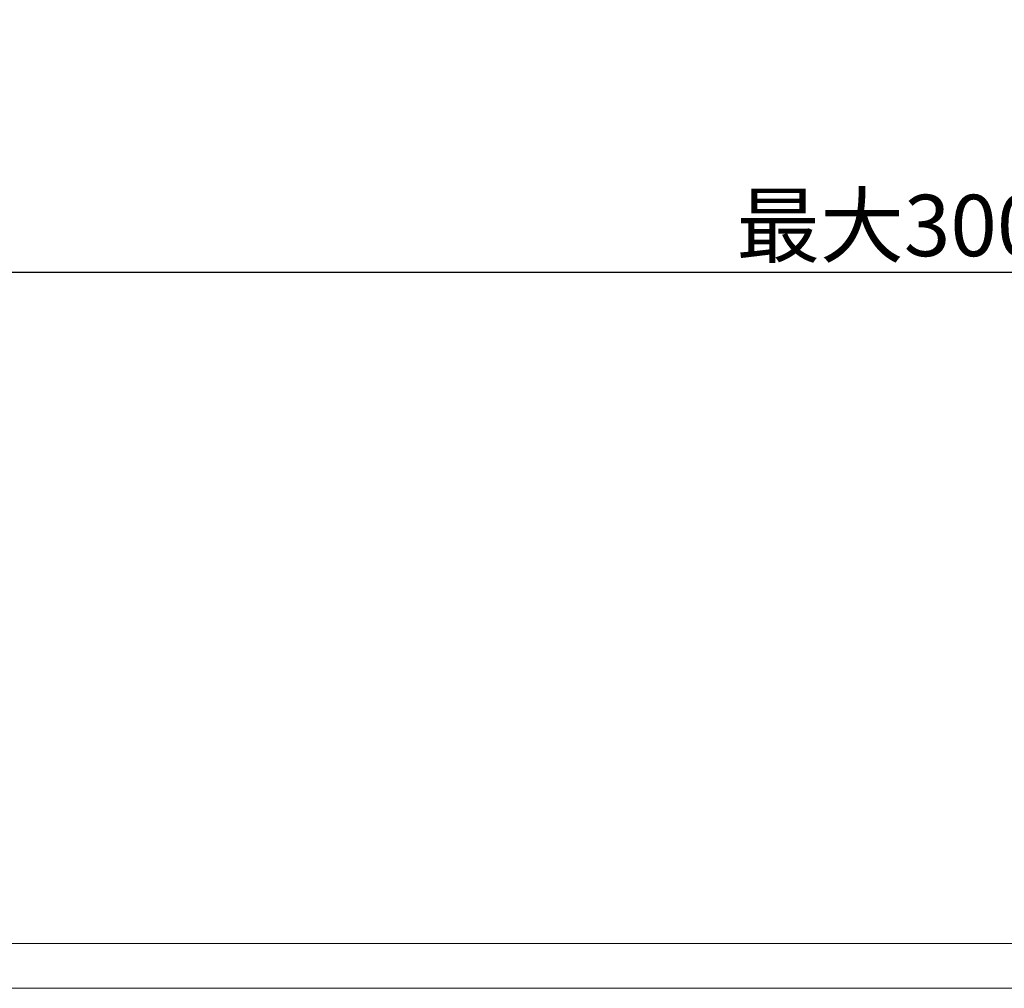
# Model space of a CAD drawing. Extents: x -16 to 874, y -15 to 615.
# Drawn here: x 502 to 622, y 189 to 307 of the extents above; entities that cross this region are included whole.
import ezdxf

# ---------------------------------------------------------------- set-up
doc = ezdxf.new("R2010")
doc.units = 0
doc.header["$LTSCALE"] = 3
doc.header["$MEASUREMENT"] = 0
doc.layers.get('0').update_dxf_attribs({"linetype": 'CONTINUOUS'})
doc.layers.get('Defpoints').update_dxf_attribs({"linetype": 'CONTINUOUS'})
doc.layers.add('寸法', color=3, linetype='CONTINUOUS', lineweight=20)
doc.layers.add('細線', color=7, linetype='CONTINUOUS', lineweight=9)
doc.styles.add('japanese', font='romans.shx', dxfattribs={"bigfont": 'bigfont.shx'})
doc.dimstyles.new('KIHON', dxfattribs={"dimscale": 10, "dimtxt": 2.5, "dimasz": 2.5, "dimexe": 0, "dimexo": 2, "dimgap": 1, "dimtad": 1, "dimdec": 0, "dimdsep": 46, "dimtxsty": 'japanese', "dimblk": 'OPEN30', "dimcen": 2.5, "dimadec": 0, "dimazin": 0, "dimtfac": 1, "dimtdec": 0, "dimtmove": 0, "dimatfit": 0, "dimfxl": 1, "dimarcsym": 0})

# ---------------------------------------------------------------- blocks, each defined once
blk = doc.blocks.new('_Open30')
at = {"color": 0, "linetype": 'ByBlock', "lineweight": -2}
for p, q in [((-1, 0.268), (0, 0)), ((0, 0), (-1, -0.268)), ((0, 0), (-1, 0))]:
    blk.add_line(p, q, dxfattribs=at)
blk = doc.blocks.new('*D33')
at = {"layer": 'Defpoints', "color": 0, "transparency": 16777216}
for p in [(461.54, 306.93), (755.08, 276.06), (755.08, 252.86)]:
    blk.add_point(p, dxfattribs=at)
at = {"layer": '寸法', "color": 0, "lineweight": -2, "transparency": 16777216}
for p, q in [((461.54, 299.43), (461.54, 276.06)), ((469.04, 276.06), (747.58, 276.06)), ((755.08, 260.36), (755.08, 276.06))]:
    blk.add_line(p, q, dxfattribs=at)
at = {"layer": '寸法', "color": 0, "lineweight": -2, "transparency": 16777216, "xscale": 7.5, "yscale": 7.5, "zscale": 7.5, "rotation": 180}
blk.add_blockref('_Open30', (461.54, 276.06), dxfattribs=at)
at = {"layer": '寸法', "color": 0, "lineweight": -2, "transparency": 16777216, "xscale": 7.5, "yscale": 7.5, "zscale": 7.5}
blk.add_blockref('_Open30', (755.08, 276.06), dxfattribs=at)
at = {"layer": '寸法', "color": 0, "lineweight": 5, "transparency": 16777216, "insert": (608.31, 280.81), "char_height": 7.5, "attachment_point": 5, "style": 'japanese'}
blk.add_mtext('最大300', dxfattribs=at)

msp = doc.modelspace()

# ---------------------------------------------------------------- linework, layer by layer
at = {"layer": '細線', "linetype": 'Continuous'}
for p, q in [((710.93, 194.06), (466.41, 194.06)), ((710.93, 188.57), (454.55, 188.57))]:
    msp.add_line(p, q, dxfattribs=at)

# ---------------------------------------------------------------- dimensions: what is measured, and where the dimension line sits
at = {"layer": '寸法', "lineweight": 5}
dim = msp.add_linear_dim(base=(755.08, 276.06), p1=(461.54, 306.93), p2=(755.08, 252.86), text='最大300', dimstyle='KIHON', override={"dimtxt": 0.75, "dimasz": 0.75, "dimexo": 0.75, "dimgap": 0.1}, dxfattribs=at)
dim.commit()
dim.dimension.update_dxf_attribs({"geometry": '*D33', "text_midpoint": (608.31, 280.81)})

doc.saveas('drawing.dxf')
